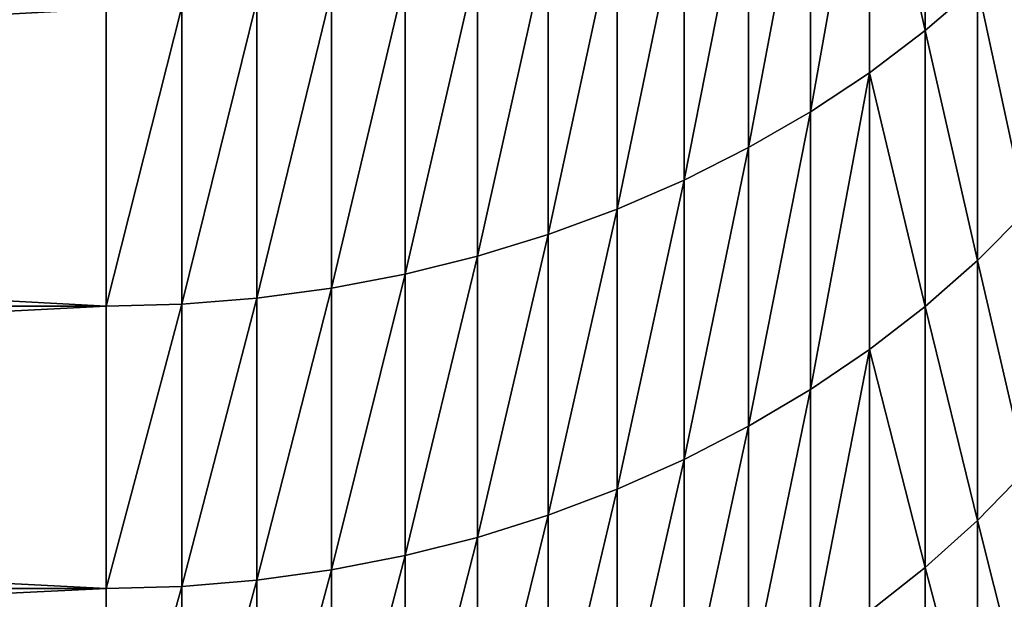
# Model space of a CAD drawing. Units: millimetres. Extents: x 0 to 46, y -51 to 51.
# Drawn here: x 36 to 39, y -43 to -41 of the extents above; entities that cross this region are included whole.
import ezdxf

# ---------------------------------------------------------------- set-up
doc = ezdxf.new("R2010")
doc.units = ezdxf.units.MM
doc.layers.get('0').update_dxf_attribs({"true_color": 0x000000})

# ---------------------------------------------------------------- blocks, each defined once
blk = doc.blocks.new('Group_6')
for p, q in [((385.843, 95.899, 229.383), (385.843, 105.803, 215.24)), ((385.843, 105.803, 796.76), (385.843, 95.899, 782.617)), ((383.943, 94.462, 228.414), (383.943, 104.4, 214.221)), ((383.943, 104.4, 797.779), (383.943, 94.462, 783.586)), ((381.936, 93.13, 227.515), (381.936, 103.1, 213.276)), ((381.936, 103.1, 798.724), (381.936, 93.13, 784.485)), ((379.829, 91.907, 226.691), (379.829, 101.907, 212.409)), ((379.829, 101.907, 799.591), (379.829, 91.907, 785.309)), ((377.632, 90.799, 225.943), (377.632, 100.825, 211.623)), ((377.632, 100.825, 800.377), (377.632, 90.799, 786.057)), ((375.354, 89.81, 225.276), (375.354, 99.861, 210.922)), ((375.354, 99.861, 801.078), (375.354, 89.81, 786.724)), ((373.004, 88.945, 224.693), (373.004, 99.016, 210.309)), ((373.004, 99.016, 801.691), (373.004, 88.945, 787.307)), ((370.591, 88.206, 224.195), (370.591, 98.296, 209.785)), ((370.591, 98.296, 802.215), (370.591, 88.206, 787.805)), ((368.126, 87.598, 223.784), (368.126, 97.702, 209.354)), ((368.126, 97.702, 802.646), (368.126, 87.598, 788.216)), ((385.843, 95.899, 229.383), (387.628, 97.434, 230.419)), ((385.843, 95.899, 782.617), (387.628, 97.434, 781.581)), ((387.628, 88.065, 244.845), (387.628, 97.434, 230.419)), ((387.628, 97.434, 781.581), (387.628, 88.065, 767.155)), ((365.62, 87.122, 223.463), (365.62, 97.238, 209.017)), ((365.62, 97.238, 802.983), (365.62, 87.122, 788.537)), ((357.951, 96.637, 803.419), (357.951, 86.507, 788.952)), ((357.951, 86.507, 223.048), (357.951, 96.637, 208.581)), ((360.522, 96.704, 803.371), (360.522, 86.576, 788.905)), ((360.522, 86.576, 223.095), (360.522, 96.704, 208.629)), ((363.081, 96.905, 803.225), (363.081, 86.781, 788.767)), ((363.081, 86.781, 223.233), (363.081, 96.905, 208.775)), ((383.943, 94.462, 228.414), (385.843, 95.899, 229.383)), ((383.943, 94.462, 783.586), (385.843, 95.899, 782.617)), ((385.843, 86.495, 243.864), (385.843, 95.899, 229.383)), ((385.843, 95.899, 782.617), (385.843, 86.495, 768.136)), ((381.936, 93.13, 227.515), (383.943, 94.462, 228.414)), ((381.936, 93.13, 784.485), (383.943, 94.462, 783.586)), ((383.943, 85.025, 242.946), (383.943, 94.462, 228.414)), ((383.943, 94.462, 783.586), (383.943, 85.025, 769.054)), ((379.829, 91.907, 226.691), (381.936, 93.13, 227.515)), ((379.829, 91.907, 785.309), (381.936, 93.13, 784.485)), ((381.936, 83.662, 242.094), (381.936, 93.13, 227.515)), ((381.936, 93.13, 784.485), (381.936, 83.662, 769.906)), ((377.632, 90.799, 225.943), (379.829, 91.907, 226.691)), ((377.632, 90.799, 786.057), (379.829, 91.907, 785.309)), ((379.829, 82.411, 241.312), (379.829, 91.907, 226.691)), ((379.829, 91.907, 785.309), (379.829, 82.411, 770.688)), ((375.354, 89.81, 225.276), (377.632, 90.799, 225.943)), ((375.354, 89.81, 786.724), (377.632, 90.799, 786.057)), ((377.632, 81.278, 240.604), (377.632, 90.799, 225.943)), ((377.632, 90.799, 786.057), (377.632, 81.278, 771.396)), ((373.004, 88.945, 224.693), (375.354, 89.81, 225.276)), ((373.004, 88.945, 787.307), (375.354, 89.81, 786.724)), ((375.354, 80.266, 239.972), (375.354, 89.81, 225.276)), ((375.354, 89.81, 786.724), (375.354, 80.266, 772.028)), ((387.628, 88.065, 244.845), (389.29, 89.729, 245.885)), ((387.628, 88.065, 767.155), (389.29, 89.729, 766.115)), ((370.591, 88.206, 224.195), (373.004, 88.945, 224.693)), ((370.591, 88.206, 787.805), (373.004, 88.945, 787.307)), ((373.004, 79.381, 239.419), (373.004, 88.945, 224.693)), ((373.004, 88.945, 787.307), (373.004, 79.381, 772.581)), ((368.126, 87.598, 223.784), (370.591, 88.206, 224.195)), ((368.126, 87.598, 788.216), (370.591, 88.206, 787.805)), ((370.591, 78.626, 238.947), (370.591, 88.206, 224.195)), ((370.591, 88.206, 787.805), (370.591, 78.626, 773.053)), ((385.843, 86.495, 243.864), (387.628, 88.065, 244.845)), ((385.843, 86.495, 768.136), (387.628, 88.065, 767.155)), ((387.628, 88.065, 767.155), (387.628, 79.206, 752.41)), ((387.628, 79.206, 259.59), (387.628, 88.065, 244.845)), ((365.62, 87.122, 223.463), (368.126, 87.598, 223.784)), ((365.62, 87.122, 788.537), (368.126, 87.598, 788.216)), ((368.126, 78.004, 238.558), (368.126, 87.598, 223.784)), ((368.126, 87.598, 788.216), (368.126, 78.004, 773.442)), ((363.081, 86.781, 223.233), (365.62, 87.122, 223.463)), ((363.081, 86.781, 788.767), (365.62, 87.122, 788.537)), ((365.62, 77.517, 238.254), (365.62, 87.122, 223.463)), ((365.62, 87.122, 788.537), (365.62, 77.517, 773.746)), ((357.951, 86.507, 223.048), (360.522, 86.576, 223.095)), ((357.951, 86.507, 788.952), (360.522, 86.576, 788.905)), ((360.522, 86.576, 223.095), (363.081, 86.781, 223.233)), ((360.522, 86.576, 788.905), (363.081, 86.781, 788.767)), ((360.522, 76.958, 237.905), (360.522, 86.576, 223.095)), ((360.522, 86.576, 788.905), (360.522, 76.958, 774.095)), ((363.081, 77.168, 238.036), (363.081, 86.781, 223.233)), ((363.081, 86.781, 788.767), (363.081, 77.168, 773.964)), ((170, 86.507, 223.048), (357.951, 86.507, 223.048)), ((170, 86.507, 788.952), (357.951, 86.507, 788.952)), ((357.951, 76.888, 237.861), (357.951, 86.507, 223.048)), ((357.951, 86.507, 788.952), (357.951, 76.888, 774.139)), ((383.943, 85.025, 242.946), (385.843, 86.495, 243.864)), ((383.943, 85.025, 769.054), (385.843, 86.495, 768.136)), ((385.843, 86.495, 768.136), (385.843, 77.602, 753.336)), ((385.843, 77.602, 258.664), (385.843, 86.495, 243.864)), ((381.936, 83.662, 242.094), (383.943, 85.025, 242.946)), ((381.936, 83.662, 769.906), (383.943, 85.025, 769.054)), ((383.943, 85.025, 769.054), (383.943, 76.101, 754.202)), ((383.943, 76.101, 257.798), (383.943, 85.025, 242.946)), ((379.829, 82.411, 241.312), (381.936, 83.662, 242.094)), ((379.829, 82.411, 770.688), (381.936, 83.662, 769.906)), ((381.936, 83.662, 769.906), (381.936, 74.709, 755.006)), ((381.936, 74.709, 256.994), (381.936, 83.662, 242.094)), ((377.632, 81.278, 240.604), (379.829, 82.411, 241.312)), ((377.632, 81.278, 771.396), (379.829, 82.411, 770.688)), ((379.829, 82.411, 770.688), (379.829, 73.432, 755.743)), ((379.829, 73.432, 256.257), (379.829, 82.411, 241.312)), ((375.354, 80.266, 239.972), (377.632, 81.278, 240.604)), ((375.354, 80.266, 772.028), (377.632, 81.278, 771.396)), ((377.632, 81.278, 771.396), (377.632, 72.274, 756.412)), ((377.632, 72.274, 255.588), (377.632, 81.278, 240.604)), ((387.628, 79.206, 752.41), (389.29, 80.905, 751.429)), ((387.628, 79.206, 259.59), (389.29, 80.905, 260.571)), ((373.004, 79.381, 239.419), (375.354, 80.266, 239.972)), ((373.004, 79.381, 772.581), (375.354, 80.266, 772.028)), ((375.354, 80.266, 772.028), (375.354, 71.241, 757.008)), ((375.354, 71.241, 254.992), (375.354, 80.266, 239.972)), ((370.591, 78.626, 238.947), (373.004, 79.381, 239.419)), ((370.591, 78.626, 773.053), (373.004, 79.381, 772.581)), ((373.004, 79.381, 772.581), (373.004, 70.337, 757.53)), ((373.004, 70.337, 254.47), (373.004, 79.381, 239.419)), ((385.843, 77.602, 753.336), (387.628, 79.206, 752.41)), ((385.843, 77.602, 258.664), (387.628, 79.206, 259.59)), ((387.628, 79.206, 752.41), (387.628, 70.866, 737.365)), ((387.628, 70.866, 274.635), (387.628, 79.206, 259.59)), ((368.126, 78.004, 238.558), (370.591, 78.626, 238.947)), ((368.126, 78.004, 773.442), (370.591, 78.626, 773.053)), ((370.591, 78.626, 773.053), (370.591, 69.566, 757.975)), ((370.591, 69.566, 254.025), (370.591, 78.626, 238.947)), ((365.62, 77.517, 238.254), (368.126, 78.004, 238.558)), ((365.62, 77.517, 773.746), (368.126, 78.004, 773.442)), ((368.126, 78.004, 773.442), (368.126, 68.931, 758.342)), ((368.126, 68.931, 253.658), (368.126, 78.004, 238.558)), ((363.081, 77.168, 238.036), (365.62, 77.517, 238.254)), ((363.081, 77.168, 773.964), (365.62, 77.517, 773.746)), ((365.62, 77.517, 773.746), (365.62, 68.434, 758.629)), ((365.62, 68.434, 253.371), (365.62, 77.517, 238.254)), ((383.943, 76.101, 754.202), (385.843, 77.602, 753.336)), ((383.943, 76.101, 257.798), (385.843, 77.602, 258.664)), ((385.843, 77.602, 753.336), (385.843, 69.231, 738.234)), ((385.843, 69.231, 273.766), (385.843, 77.602, 258.664)), ((360.522, 76.958, 237.905), (363.081, 77.168, 238.036)), ((360.522, 76.958, 774.095), (363.081, 77.168, 773.964)), ((363.081, 77.168, 773.964), (363.081, 68.077, 758.835)), ((363.081, 68.077, 253.165), (363.081, 77.168, 238.036)), ((170, 76.888, 774.139), (357.951, 76.888, 774.139)), ((170, 76.888, 237.861), (357.951, 76.888, 237.861)), ((357.951, 76.888, 237.861), (360.522, 76.958, 237.905)), ((357.951, 76.888, 774.139), (360.522, 76.958, 774.095)), ((357.951, 76.888, 774.139), (357.951, 67.791, 759)), ((357.951, 67.791, 253), (357.951, 76.888, 237.861)), ((360.522, 76.958, 774.095), (360.522, 67.863, 758.959)), ((360.522, 67.863, 253.041), (360.522, 76.958, 237.905))]:
    blk.add_line(p, q)
mesh = blk.add_polyface()
corners = [(385.843, 105.803, 215.24), (387.628, 97.434, 230.419), (385.843, 95.899, 229.383), (387.628, 107.3, 216.328)]
mesh.append_faces([[corners[k] for k in face] for face in [(0, 1, 2), (1, 0, 3)]], dxfattribs={"vtx0": -1})
mesh = blk.add_polyface()
corners = [(387.628, 97.434, 781.581), (385.843, 105.803, 796.76), (385.843, 95.899, 782.617), (387.628, 107.3, 795.672)]
mesh.append_faces([[corners[k] for k in face] for face in [(0, 1, 2), (1, 0, 3)]], dxfattribs={"vtx0": -1})
mesh = blk.add_polyface()
corners = [(383.943, 104.4, 214.221), (385.843, 95.899, 229.383), (383.943, 94.462, 228.414), (385.843, 105.803, 215.24)]
mesh.append_faces([[corners[k] for k in face] for face in [(0, 1, 2), (1, 0, 3)]], dxfattribs={"vtx0": -1})
mesh = blk.add_polyface()
corners = [(385.843, 95.899, 782.617), (383.943, 104.4, 797.779), (383.943, 94.462, 783.586), (385.843, 105.803, 796.76)]
mesh.append_faces([[corners[k] for k in face] for face in [(0, 1, 2), (1, 0, 3)]], dxfattribs={"vtx0": -1})
mesh = blk.add_polyface()
corners = [(383.943, 104.4, 214.221), (381.936, 93.13, 227.515), (381.936, 103.1, 213.276), (383.943, 94.462, 228.414)]
mesh.append_faces([[corners[k] for k in face] for face in [(0, 1, 2), (1, 0, 3)]], dxfattribs={"vtx0": -1})
mesh = blk.add_polyface()
corners = [(383.943, 104.4, 797.779), (381.936, 93.13, 784.485), (383.943, 94.462, 783.586), (381.936, 103.1, 798.724)]
mesh.append_faces([[corners[k] for k in face] for face in [(0, 1, 2), (1, 0, 3)]], dxfattribs={"vtx0": -1})
mesh = blk.add_polyface()
corners = [(381.936, 103.1, 213.276), (379.829, 91.907, 226.691), (379.829, 101.907, 212.409), (381.936, 93.13, 227.515)]
mesh.append_faces([[corners[k] for k in face] for face in [(0, 1, 2), (1, 0, 3)]], dxfattribs={"vtx0": -1})
mesh = blk.add_polyface()
corners = [(381.936, 103.1, 798.724), (379.829, 91.907, 785.309), (381.936, 93.13, 784.485), (379.829, 101.907, 799.591)]
mesh.append_faces([[corners[k] for k in face] for face in [(0, 1, 2), (1, 0, 3)]], dxfattribs={"vtx0": -1})
mesh = blk.add_polyface()
corners = [(379.829, 101.907, 212.409), (377.632, 90.799, 225.943), (377.632, 100.825, 211.623), (379.829, 91.907, 226.691)]
mesh.append_faces([[corners[k] for k in face] for face in [(0, 1, 2), (1, 0, 3)]], dxfattribs={"vtx0": -1})
mesh = blk.add_polyface()
corners = [(379.829, 101.907, 799.591), (377.632, 90.799, 786.057), (379.829, 91.907, 785.309), (377.632, 100.825, 800.377)]
mesh.append_faces([[corners[k] for k in face] for face in [(0, 1, 2), (1, 0, 3)]], dxfattribs={"vtx0": -1})
mesh = blk.add_polyface()
corners = [(377.632, 100.825, 211.623), (375.354, 89.81, 225.276), (375.354, 99.861, 210.922), (377.632, 90.799, 225.943)]
mesh.append_faces([[corners[k] for k in face] for face in [(0, 1, 2), (1, 0, 3)]], dxfattribs={"vtx0": -1})
mesh = blk.add_polyface()
corners = [(377.632, 100.825, 800.377), (375.354, 89.81, 786.724), (377.632, 90.799, 786.057), (375.354, 99.861, 801.078)]
mesh.append_faces([[corners[k] for k in face] for face in [(0, 1, 2), (1, 0, 3)]], dxfattribs={"vtx0": -1})
mesh = blk.add_polyface()
corners = [(375.354, 99.861, 210.922), (373.004, 88.945, 224.693), (373.004, 99.016, 210.309), (375.354, 89.81, 225.276)]
mesh.append_faces([[corners[k] for k in face] for face in [(0, 1, 2), (1, 0, 3)]], dxfattribs={"vtx0": -1})
mesh = blk.add_polyface()
corners = [(375.354, 99.861, 801.078), (373.004, 88.945, 787.307), (375.354, 89.81, 786.724), (373.004, 99.016, 801.691)]
mesh.append_faces([[corners[k] for k in face] for face in [(0, 1, 2), (1, 0, 3)]], dxfattribs={"vtx0": -1})
mesh = blk.add_polyface()
corners = [(373.004, 99.016, 210.309), (370.591, 88.206, 224.195), (370.591, 98.296, 209.785), (373.004, 88.945, 224.693)]
mesh.append_faces([[corners[k] for k in face] for face in [(0, 1, 2), (1, 0, 3)]], dxfattribs={"vtx0": -1})
mesh = blk.add_polyface()
corners = [(373.004, 99.016, 801.691), (370.591, 88.206, 787.805), (373.004, 88.945, 787.307), (370.591, 98.296, 802.215)]
mesh.append_faces([[corners[k] for k in face] for face in [(0, 1, 2), (1, 0, 3)]], dxfattribs={"vtx0": -1})
mesh = blk.add_polyface()
corners = [(387.628, 97.434, 230.419), (389.29, 89.729, 245.885), (387.628, 88.065, 244.845), (389.29, 99.061, 231.516)]
mesh.append_faces([[corners[k] for k in face] for face in [(0, 1, 2), (1, 0, 3)]], dxfattribs={"vtx0": -1})
mesh = blk.add_polyface()
corners = [(389.29, 89.729, 766.115), (387.628, 97.434, 781.581), (387.628, 88.065, 767.155), (389.29, 99.061, 780.484)]
mesh.append_faces([[corners[k] for k in face] for face in [(0, 1, 2), (1, 0, 3)]], dxfattribs={"vtx0": -1})
mesh = blk.add_polyface()
corners = [(370.591, 98.296, 209.785), (368.126, 87.598, 223.784), (368.126, 97.702, 209.354), (370.591, 88.206, 224.195)]
mesh.append_faces([[corners[k] for k in face] for face in [(0, 1, 2), (1, 0, 3)]], dxfattribs={"vtx0": -1})
mesh = blk.add_polyface()
corners = [(370.591, 98.296, 802.215), (368.126, 87.598, 788.216), (370.591, 88.206, 787.805), (368.126, 97.702, 802.646)]
mesh.append_faces([[corners[k] for k in face] for face in [(0, 1, 2), (1, 0, 3)]], dxfattribs={"vtx0": -1})
mesh = blk.add_polyface()
corners = [(368.126, 97.702, 802.646), (365.62, 87.122, 788.537), (368.126, 87.598, 788.216), (365.62, 97.238, 802.983)]
mesh.append_faces([[corners[k] for k in face] for face in [(0, 1, 2), (1, 0, 3)]], dxfattribs={"vtx0": -1})
mesh = blk.add_polyface()
corners = [(368.126, 97.702, 209.354), (365.62, 87.122, 223.463), (365.62, 97.238, 209.017), (368.126, 87.598, 223.784)]
mesh.append_faces([[corners[k] for k in face] for face in [(0, 1, 2), (1, 0, 3)]], dxfattribs={"vtx0": -1})
mesh = blk.add_polyface()
corners = [(385.843, 95.899, 229.383), (387.628, 88.065, 244.845), (385.843, 86.495, 243.864), (387.628, 97.434, 230.419)]
mesh.append_faces([[corners[k] for k in face] for face in [(0, 1, 2), (1, 0, 3)]], dxfattribs={"vtx0": -1})
mesh = blk.add_polyface()
corners = [(387.628, 88.065, 767.155), (385.843, 95.899, 782.617), (385.843, 86.495, 768.136), (387.628, 97.434, 781.581)]
mesh.append_faces([[corners[k] for k in face] for face in [(0, 1, 2), (1, 0, 3)]], dxfattribs={"vtx0": -1})
mesh = blk.add_polyface()
corners = [(365.62, 97.238, 802.983), (363.081, 86.781, 788.767), (365.62, 87.122, 788.537), (363.081, 96.905, 803.225)]
mesh.append_faces([[corners[k] for k in face] for face in [(0, 1, 2), (1, 0, 3)]], dxfattribs={"vtx0": -1})
mesh = blk.add_polyface()
corners = [(365.62, 97.238, 209.017), (363.081, 86.781, 223.233), (363.081, 96.905, 208.775), (365.62, 87.122, 223.463)]
mesh.append_faces([[corners[k] for k in face] for face in [(0, 1, 2), (1, 0, 3)]], dxfattribs={"vtx0": -1})
mesh = blk.add_polyface()
corners = [(357.951, 96.637, 803.419), (170, 86.507, 788.952), (357.951, 86.507, 788.952), (170, 96.637, 803.419)]
mesh.append_faces([[corners[k] for k in face] for face in [(0, 1, 2), (1, 0, 3)]], dxfattribs={"vtx0": -1})
mesh = blk.add_polyface()
corners = [(357.951, 86.507, 223.048), (170, 96.637, 208.581), (357.951, 96.637, 208.581), (170, 86.507, 223.048)]
mesh.append_faces([[corners[k] for k in face] for face in [(0, 1, 2), (1, 0, 3)]], dxfattribs={"vtx0": -1})
mesh = blk.add_polyface()
corners = [(360.522, 96.704, 803.371), (357.951, 86.507, 788.952), (360.522, 86.576, 788.905), (357.951, 96.637, 803.419)]
mesh.append_faces([[corners[k] for k in face] for face in [(0, 1, 2), (1, 0, 3)]], dxfattribs={"vtx0": -1})
mesh = blk.add_polyface()
corners = [(360.522, 96.704, 208.629), (357.951, 86.507, 223.048), (357.951, 96.637, 208.581), (360.522, 86.576, 223.095)]
mesh.append_faces([[corners[k] for k in face] for face in [(0, 1, 2), (1, 0, 3)]], dxfattribs={"vtx0": -1})
mesh = blk.add_polyface()
corners = [(363.081, 96.905, 803.225), (360.522, 86.576, 788.905), (363.081, 86.781, 788.767), (360.522, 96.704, 803.371)]
mesh.append_faces([[corners[k] for k in face] for face in [(0, 1, 2), (1, 0, 3)]], dxfattribs={"vtx0": -1})
mesh = blk.add_polyface()
corners = [(363.081, 96.905, 208.775), (360.522, 86.576, 223.095), (360.522, 96.704, 208.629), (363.081, 86.781, 223.233)]
mesh.append_faces([[corners[k] for k in face] for face in [(0, 1, 2), (1, 0, 3)]], dxfattribs={"vtx0": -1})
mesh = blk.add_polyface()
corners = [(383.943, 94.462, 228.414), (385.843, 86.495, 243.864), (383.943, 85.025, 242.946), (385.843, 95.899, 229.383)]
mesh.append_faces([[corners[k] for k in face] for face in [(0, 1, 2), (1, 0, 3)]], dxfattribs={"vtx0": -1})
mesh = blk.add_polyface()
corners = [(385.843, 86.495, 768.136), (383.943, 94.462, 783.586), (383.943, 85.025, 769.054), (385.843, 95.899, 782.617)]
mesh.append_faces([[corners[k] for k in face] for face in [(0, 1, 2), (1, 0, 3)]], dxfattribs={"vtx0": -1})
mesh = blk.add_polyface()
corners = [(383.943, 94.462, 228.414), (381.936, 83.662, 242.094), (381.936, 93.13, 227.515), (383.943, 85.025, 242.946)]
mesh.append_faces([[corners[k] for k in face] for face in [(0, 1, 2), (1, 0, 3)]], dxfattribs={"vtx0": -1})
mesh = blk.add_polyface()
corners = [(383.943, 94.462, 783.586), (381.936, 83.662, 769.906), (383.943, 85.025, 769.054), (381.936, 93.13, 784.485)]
mesh.append_faces([[corners[k] for k in face] for face in [(0, 1, 2), (1, 0, 3)]], dxfattribs={"vtx0": -1})
mesh = blk.add_polyface()
corners = [(381.936, 93.13, 227.515), (379.829, 82.411, 241.312), (379.829, 91.907, 226.691), (381.936, 83.662, 242.094)]
mesh.append_faces([[corners[k] for k in face] for face in [(0, 1, 2), (1, 0, 3)]], dxfattribs={"vtx0": -1})
mesh = blk.add_polyface()
corners = [(381.936, 93.13, 784.485), (379.829, 82.411, 770.688), (381.936, 83.662, 769.906), (379.829, 91.907, 785.309)]
mesh.append_faces([[corners[k] for k in face] for face in [(0, 1, 2), (1, 0, 3)]], dxfattribs={"vtx0": -1})
mesh = blk.add_polyface()
corners = [(379.829, 91.907, 226.691), (377.632, 81.278, 240.604), (377.632, 90.799, 225.943), (379.829, 82.411, 241.312)]
mesh.append_faces([[corners[k] for k in face] for face in [(0, 1, 2), (1, 0, 3)]], dxfattribs={"vtx0": -1})
mesh = blk.add_polyface()
corners = [(379.829, 91.907, 785.309), (377.632, 81.278, 771.396), (379.829, 82.411, 770.688), (377.632, 90.799, 786.057)]
mesh.append_faces([[corners[k] for k in face] for face in [(0, 1, 2), (1, 0, 3)]], dxfattribs={"vtx0": -1})
mesh = blk.add_polyface()
corners = [(377.632, 90.799, 225.943), (375.354, 80.266, 239.972), (375.354, 89.81, 225.276), (377.632, 81.278, 240.604)]
mesh.append_faces([[corners[k] for k in face] for face in [(0, 1, 2), (1, 0, 3)]], dxfattribs={"vtx0": -1})
mesh = blk.add_polyface()
corners = [(377.632, 90.799, 786.057), (375.354, 80.266, 772.028), (377.632, 81.278, 771.396), (375.354, 89.81, 786.724)]
mesh.append_faces([[corners[k] for k in face] for face in [(0, 1, 2), (1, 0, 3)]], dxfattribs={"vtx0": -1})
mesh = blk.add_polyface()
corners = [(375.354, 89.81, 225.276), (373.004, 79.381, 239.419), (373.004, 88.945, 224.693), (375.354, 80.266, 239.972)]
mesh.append_faces([[corners[k] for k in face] for face in [(0, 1, 2), (1, 0, 3)]], dxfattribs={"vtx0": -1})
mesh = blk.add_polyface()
corners = [(375.354, 89.81, 786.724), (373.004, 79.381, 772.581), (375.354, 80.266, 772.028), (373.004, 88.945, 787.307)]
mesh.append_faces([[corners[k] for k in face] for face in [(0, 1, 2), (1, 0, 3)]], dxfattribs={"vtx0": -1})
mesh = blk.add_polyface()
corners = [(389.29, 80.905, 751.429), (387.628, 88.065, 767.155), (387.628, 79.206, 752.41), (389.29, 89.729, 766.115)]
mesh.append_faces([[corners[k] for k in face] for face in [(0, 1, 2), (1, 0, 3)]], dxfattribs={"vtx0": -1})
mesh = blk.add_polyface()
corners = [(387.628, 88.065, 244.845), (389.29, 80.905, 260.571), (387.628, 79.206, 259.59), (389.29, 89.729, 245.885)]
mesh.append_faces([[corners[k] for k in face] for face in [(0, 1, 2), (1, 0, 3)]], dxfattribs={"vtx0": -1})
mesh = blk.add_polyface()
corners = [(373.004, 88.945, 224.693), (370.591, 78.626, 238.947), (370.591, 88.206, 224.195), (373.004, 79.381, 239.419)]
mesh.append_faces([[corners[k] for k in face] for face in [(0, 1, 2), (1, 0, 3)]], dxfattribs={"vtx0": -1})
mesh = blk.add_polyface()
corners = [(373.004, 88.945, 787.307), (370.591, 78.626, 773.053), (373.004, 79.381, 772.581), (370.591, 88.206, 787.805)]
mesh.append_faces([[corners[k] for k in face] for face in [(0, 1, 2), (1, 0, 3)]], dxfattribs={"vtx0": -1})
mesh = blk.add_polyface()
corners = [(370.591, 88.206, 224.195), (368.126, 78.004, 238.558), (368.126, 87.598, 223.784), (370.591, 78.626, 238.947)]
mesh.append_faces([[corners[k] for k in face] for face in [(0, 1, 2), (1, 0, 3)]], dxfattribs={"vtx0": -1})
mesh = blk.add_polyface()
corners = [(370.591, 88.206, 787.805), (368.126, 78.004, 773.442), (370.591, 78.626, 773.053), (368.126, 87.598, 788.216)]
mesh.append_faces([[corners[k] for k in face] for face in [(0, 1, 2), (1, 0, 3)]], dxfattribs={"vtx0": -1})
mesh = blk.add_polyface()
corners = [(387.628, 79.206, 752.41), (385.843, 86.495, 768.136), (385.843, 77.602, 753.336), (387.628, 88.065, 767.155)]
mesh.append_faces([[corners[k] for k in face] for face in [(0, 1, 2), (1, 0, 3)]], dxfattribs={"vtx0": -1})
mesh = blk.add_polyface()
corners = [(385.843, 86.495, 243.864), (387.628, 79.206, 259.59), (385.843, 77.602, 258.664), (387.628, 88.065, 244.845)]
mesh.append_faces([[corners[k] for k in face] for face in [(0, 1, 2), (1, 0, 3)]], dxfattribs={"vtx0": -1})
mesh = blk.add_polyface()
corners = [(368.126, 87.598, 223.784), (365.62, 77.517, 238.254), (365.62, 87.122, 223.463), (368.126, 78.004, 238.558)]
mesh.append_faces([[corners[k] for k in face] for face in [(0, 1, 2), (1, 0, 3)]], dxfattribs={"vtx0": -1})
mesh = blk.add_polyface()
corners = [(368.126, 87.598, 788.216), (365.62, 77.517, 773.746), (368.126, 78.004, 773.442), (365.62, 87.122, 788.537)]
mesh.append_faces([[corners[k] for k in face] for face in [(0, 1, 2), (1, 0, 3)]], dxfattribs={"vtx0": -1})
mesh = blk.add_polyface()
corners = [(365.62, 87.122, 223.463), (363.081, 77.168, 238.036), (363.081, 86.781, 223.233), (365.62, 77.517, 238.254)]
mesh.append_faces([[corners[k] for k in face] for face in [(0, 1, 2), (1, 0, 3)]], dxfattribs={"vtx0": -1})
mesh = blk.add_polyface()
corners = [(365.62, 87.122, 788.537), (363.081, 77.168, 773.964), (365.62, 77.517, 773.746), (363.081, 86.781, 788.767)]
mesh.append_faces([[corners[k] for k in face] for face in [(0, 1, 2), (1, 0, 3)]], dxfattribs={"vtx0": -1})
mesh = blk.add_polyface()
corners = [(360.522, 86.576, 223.095), (357.951, 76.888, 237.861), (357.951, 86.507, 223.048), (360.522, 76.958, 237.905)]
mesh.append_faces([[corners[k] for k in face] for face in [(0, 1, 2), (1, 0, 3)]], dxfattribs={"vtx0": -1})
mesh = blk.add_polyface()
corners = [(360.522, 86.576, 788.905), (357.951, 76.888, 774.139), (360.522, 76.958, 774.095), (357.951, 86.507, 788.952)]
mesh.append_faces([[corners[k] for k in face] for face in [(0, 1, 2), (1, 0, 3)]], dxfattribs={"vtx0": -1})
mesh = blk.add_polyface()
corners = [(363.081, 86.781, 223.233), (360.522, 76.958, 237.905), (360.522, 86.576, 223.095), (363.081, 77.168, 238.036)]
mesh.append_faces([[corners[k] for k in face] for face in [(0, 1, 2), (1, 0, 3)]], dxfattribs={"vtx0": -1})
mesh = blk.add_polyface()
corners = [(363.081, 86.781, 788.767), (360.522, 76.958, 774.095), (363.081, 77.168, 773.964), (360.522, 86.576, 788.905)]
mesh.append_faces([[corners[k] for k in face] for face in [(0, 1, 2), (1, 0, 3)]], dxfattribs={"vtx0": -1})
mesh = blk.add_polyface()
corners = [(357.951, 86.507, 788.952), (170, 76.888, 774.139), (357.951, 76.888, 774.139), (170, 86.507, 788.952)]
mesh.append_faces([[corners[k] for k in face] for face in [(0, 1, 2), (1, 0, 3)]], dxfattribs={"vtx0": -1})
mesh = blk.add_polyface()
corners = [(357.951, 76.888, 237.861), (170, 86.507, 223.048), (357.951, 86.507, 223.048), (170, 76.888, 237.861)]
mesh.append_faces([[corners[k] for k in face] for face in [(0, 1, 2), (1, 0, 3)]], dxfattribs={"vtx0": -1})
mesh = blk.add_polyface()
corners = [(385.843, 77.602, 753.336), (383.943, 85.025, 769.054), (383.943, 76.101, 754.202), (385.843, 86.495, 768.136)]
mesh.append_faces([[corners[k] for k in face] for face in [(0, 1, 2), (1, 0, 3)]], dxfattribs={"vtx0": -1})
mesh = blk.add_polyface()
corners = [(383.943, 85.025, 242.946), (385.843, 77.602, 258.664), (383.943, 76.101, 257.798), (385.843, 86.495, 243.864)]
mesh.append_faces([[corners[k] for k in face] for face in [(0, 1, 2), (1, 0, 3)]], dxfattribs={"vtx0": -1})
mesh = blk.add_polyface()
corners = [(383.943, 85.025, 769.054), (381.936, 74.709, 755.006), (383.943, 76.101, 754.202), (381.936, 83.662, 769.906)]
mesh.append_faces([[corners[k] for k in face] for face in [(0, 1, 2), (1, 0, 3)]], dxfattribs={"vtx0": -1})
mesh = blk.add_polyface()
corners = [(383.943, 85.025, 242.946), (381.936, 74.709, 256.994), (381.936, 83.662, 242.094), (383.943, 76.101, 257.798)]
mesh.append_faces([[corners[k] for k in face] for face in [(0, 1, 2), (1, 0, 3)]], dxfattribs={"vtx0": -1})
mesh = blk.add_polyface()
corners = [(381.936, 83.662, 769.906), (379.829, 73.432, 755.743), (381.936, 74.709, 755.006), (379.829, 82.411, 770.688)]
mesh.append_faces([[corners[k] for k in face] for face in [(0, 1, 2), (1, 0, 3)]], dxfattribs={"vtx0": -1})
mesh = blk.add_polyface()
corners = [(381.936, 83.662, 242.094), (379.829, 73.432, 256.257), (379.829, 82.411, 241.312), (381.936, 74.709, 256.994)]
mesh.append_faces([[corners[k] for k in face] for face in [(0, 1, 2), (1, 0, 3)]], dxfattribs={"vtx0": -1})
mesh = blk.add_polyface()
corners = [(379.829, 82.411, 770.688), (377.632, 72.274, 756.412), (379.829, 73.432, 755.743), (377.632, 81.278, 771.396)]
mesh.append_faces([[corners[k] for k in face] for face in [(0, 1, 2), (1, 0, 3)]], dxfattribs={"vtx0": -1})
mesh = blk.add_polyface()
corners = [(379.829, 82.411, 241.312), (377.632, 72.274, 255.588), (377.632, 81.278, 240.604), (379.829, 73.432, 256.257)]
mesh.append_faces([[corners[k] for k in face] for face in [(0, 1, 2), (1, 0, 3)]], dxfattribs={"vtx0": -1})
mesh = blk.add_polyface()
corners = [(377.632, 81.278, 771.396), (375.354, 71.241, 757.008), (377.632, 72.274, 756.412), (375.354, 80.266, 772.028)]
mesh.append_faces([[corners[k] for k in face] for face in [(0, 1, 2), (1, 0, 3)]], dxfattribs={"vtx0": -1})
mesh = blk.add_polyface()
corners = [(377.632, 81.278, 240.604), (375.354, 71.241, 254.992), (375.354, 80.266, 239.972), (377.632, 72.274, 255.588)]
mesh.append_faces([[corners[k] for k in face] for face in [(0, 1, 2), (1, 0, 3)]], dxfattribs={"vtx0": -1})
mesh = blk.add_polyface()
corners = [(389.29, 72.599, 736.444), (387.628, 79.206, 752.41), (387.628, 70.866, 737.365), (389.29, 80.905, 751.429)]
mesh.append_faces([[corners[k] for k in face] for face in [(0, 1, 2), (1, 0, 3)]], dxfattribs={"vtx0": -1})
mesh = blk.add_polyface()
corners = [(387.628, 79.206, 259.59), (389.29, 72.599, 275.556), (387.628, 70.866, 274.635), (389.29, 80.905, 260.571)]
mesh.append_faces([[corners[k] for k in face] for face in [(0, 1, 2), (1, 0, 3)]], dxfattribs={"vtx0": -1})
mesh = blk.add_polyface()
corners = [(375.354, 80.266, 772.028), (373.004, 70.337, 757.53), (375.354, 71.241, 757.008), (373.004, 79.381, 772.581)]
mesh.append_faces([[corners[k] for k in face] for face in [(0, 1, 2), (1, 0, 3)]], dxfattribs={"vtx0": -1})
mesh = blk.add_polyface()
corners = [(375.354, 80.266, 239.972), (373.004, 70.337, 254.47), (373.004, 79.381, 239.419), (375.354, 71.241, 254.992)]
mesh.append_faces([[corners[k] for k in face] for face in [(0, 1, 2), (1, 0, 3)]], dxfattribs={"vtx0": -1})
mesh = blk.add_polyface()
corners = [(373.004, 79.381, 772.581), (370.591, 69.566, 757.975), (373.004, 70.337, 757.53), (370.591, 78.626, 773.053)]
mesh.append_faces([[corners[k] for k in face] for face in [(0, 1, 2), (1, 0, 3)]], dxfattribs={"vtx0": -1})
mesh = blk.add_polyface()
corners = [(373.004, 79.381, 239.419), (370.591, 69.566, 254.025), (370.591, 78.626, 238.947), (373.004, 70.337, 254.47)]
mesh.append_faces([[corners[k] for k in face] for face in [(0, 1, 2), (1, 0, 3)]], dxfattribs={"vtx0": -1})
mesh = blk.add_polyface()
corners = [(387.628, 70.866, 737.365), (385.843, 77.602, 753.336), (385.843, 69.231, 738.234), (387.628, 79.206, 752.41)]
mesh.append_faces([[corners[k] for k in face] for face in [(0, 1, 2), (1, 0, 3)]], dxfattribs={"vtx0": -1})
mesh = blk.add_polyface()
corners = [(385.843, 77.602, 258.664), (387.628, 70.866, 274.635), (385.843, 69.231, 273.766), (387.628, 79.206, 259.59)]
mesh.append_faces([[corners[k] for k in face] for face in [(0, 1, 2), (1, 0, 3)]], dxfattribs={"vtx0": -1})
mesh = blk.add_polyface()
corners = [(370.591, 78.626, 773.053), (368.126, 68.931, 758.342), (370.591, 69.566, 757.975), (368.126, 78.004, 773.442)]
mesh.append_faces([[corners[k] for k in face] for face in [(0, 1, 2), (1, 0, 3)]], dxfattribs={"vtx0": -1})
mesh = blk.add_polyface()
corners = [(370.591, 78.626, 238.947), (368.126, 68.931, 253.658), (368.126, 78.004, 238.558), (370.591, 69.566, 254.025)]
mesh.append_faces([[corners[k] for k in face] for face in [(0, 1, 2), (1, 0, 3)]], dxfattribs={"vtx0": -1})
mesh = blk.add_polyface()
corners = [(368.126, 78.004, 773.442), (365.62, 68.434, 758.629), (368.126, 68.931, 758.342), (365.62, 77.517, 773.746)]
mesh.append_faces([[corners[k] for k in face] for face in [(0, 1, 2), (1, 0, 3)]], dxfattribs={"vtx0": -1})
mesh = blk.add_polyface()
corners = [(368.126, 78.004, 238.558), (365.62, 68.434, 253.371), (365.62, 77.517, 238.254), (368.126, 68.931, 253.658)]
mesh.append_faces([[corners[k] for k in face] for face in [(0, 1, 2), (1, 0, 3)]], dxfattribs={"vtx0": -1})
mesh = blk.add_polyface()
corners = [(365.62, 77.517, 773.746), (363.081, 68.077, 758.835), (365.62, 68.434, 758.629), (363.081, 77.168, 773.964)]
mesh.append_faces([[corners[k] for k in face] for face in [(0, 1, 2), (1, 0, 3)]], dxfattribs={"vtx0": -1})
mesh = blk.add_polyface()
corners = [(365.62, 77.517, 238.254), (363.081, 68.077, 253.165), (363.081, 77.168, 238.036), (365.62, 68.434, 253.371)]
mesh.append_faces([[corners[k] for k in face] for face in [(0, 1, 2), (1, 0, 3)]], dxfattribs={"vtx0": -1})
mesh = blk.add_polyface()
corners = [(385.843, 69.231, 738.234), (383.943, 76.101, 754.202), (383.943, 67.701, 739.048), (385.843, 77.602, 753.336)]
mesh.append_faces([[corners[k] for k in face] for face in [(0, 1, 2), (1, 0, 3)]], dxfattribs={"vtx0": -1})
mesh = blk.add_polyface()
corners = [(383.943, 76.101, 257.798), (385.843, 69.231, 273.766), (383.943, 67.701, 272.952), (385.843, 77.602, 258.664)]
mesh.append_faces([[corners[k] for k in face] for face in [(0, 1, 2), (1, 0, 3)]], dxfattribs={"vtx0": -1})
mesh = blk.add_polyface()
corners = [(363.081, 77.168, 773.964), (360.522, 67.863, 758.959), (363.081, 68.077, 758.835), (360.522, 76.958, 774.095)]
mesh.append_faces([[corners[k] for k in face] for face in [(0, 1, 2), (1, 0, 3)]], dxfattribs={"vtx0": -1})
mesh = blk.add_polyface()
corners = [(363.081, 77.168, 238.036), (360.522, 67.863, 253.041), (360.522, 76.958, 237.905), (363.081, 68.077, 253.165)]
mesh.append_faces([[corners[k] for k in face] for face in [(0, 1, 2), (1, 0, 3)]], dxfattribs={"vtx0": -1})
mesh = blk.add_polyface()
corners = [(357.951, 76.888, 774.139), (170, 67.791, 759), (357.951, 67.791, 759), (170, 76.888, 774.139)]
mesh.append_faces([[corners[k] for k in face] for face in [(0, 1, 2), (1, 0, 3)]], dxfattribs={"vtx0": -1})
mesh = blk.add_polyface()
corners = [(357.951, 67.791, 253), (170, 76.888, 237.861), (357.951, 76.888, 237.861), (170, 67.791, 253)]
mesh.append_faces([[corners[k] for k in face] for face in [(0, 1, 2), (1, 0, 3)]], dxfattribs={"vtx0": -1})
mesh = blk.add_polyface()
corners = [(360.522, 76.958, 774.095), (357.951, 67.791, 759), (360.522, 67.863, 758.959), (357.951, 76.888, 774.139)]
mesh.append_faces([[corners[k] for k in face] for face in [(0, 1, 2), (1, 0, 3)]], dxfattribs={"vtx0": -1})
mesh = blk.add_polyface()
corners = [(360.522, 76.958, 237.905), (357.951, 67.791, 253), (357.951, 76.888, 237.861), (360.522, 67.863, 253.041)]
mesh.append_faces([[corners[k] for k in face] for face in [(0, 1, 2), (1, 0, 3)]], dxfattribs={"vtx0": -1})
blk = doc.blocks.new('EBL-4059')
at = {"xscale": 0.09999999999999999, "yscale": 0.09999999999999999, "zscale": 0.09999999999999999}
blk.add_blockref('Group_6', (0, 0), dxfattribs=at)

msp = doc.modelspace()

# ---------------------------------------------------------------- block references
msp.add_blockref('EBL-4059', (0, -50.6, -50.6))

doc.saveas('drawing.dxf')
